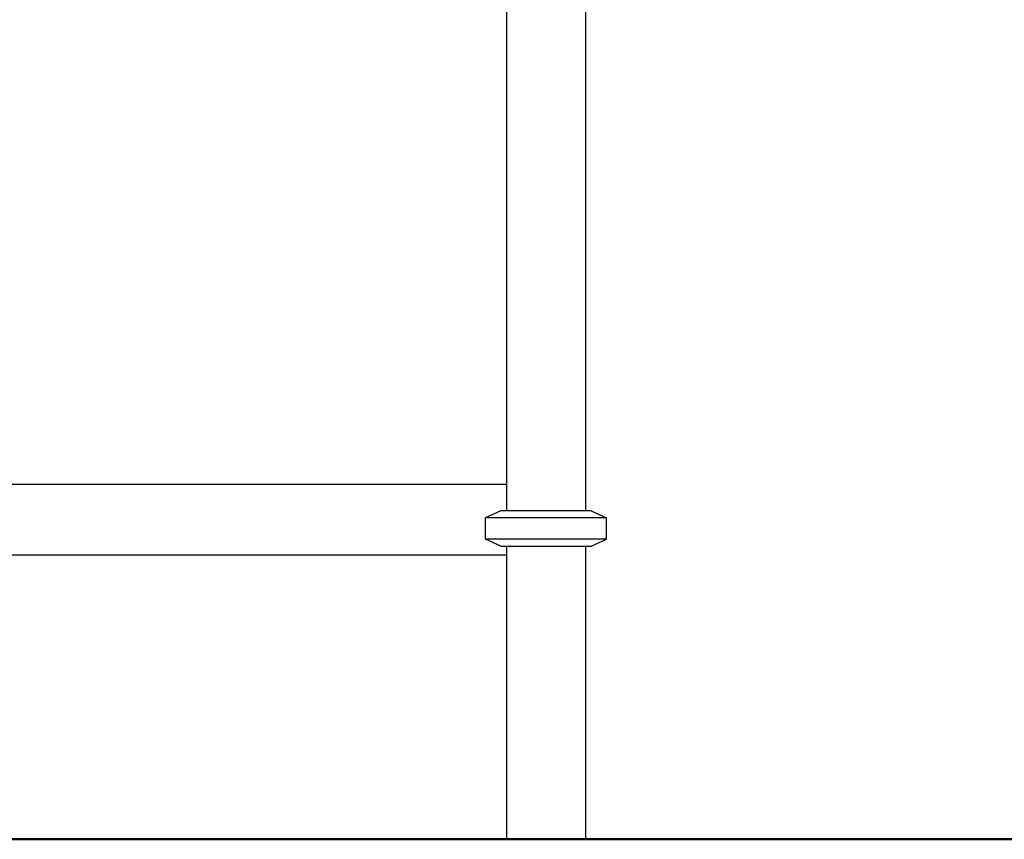
# Model space of a CAD drawing. Units: millimetres. Extents: x 0 to 59400, y 0 to 21000.
# Drawn here: x 51587 to 52696, y 12974 to 13897 of the extents above; entities that cross this region are included whole.
import ezdxf

# ---------------------------------------------------------------- set-up
doc = ezdxf.new("R2010")
doc.units = ezdxf.units.MM
doc.header["$LTSCALE"] = 15
doc.layers.add('P001', color=131, linetype='Continuous')
doc.layers.add('P_7THICK', color=7, linetype='Continuous', lineweight=50)

msp = doc.modelspace()

# ---------------------------------------------------------------- linework, layer by layer
at = {"layer": 'P001'}
for p, q in [((52135.4, 14843.9, 2402.8), (52135.4, 13343.9, 2402.8)), ((52224.4, 14830.2, 2402.8), (52224.4, 13343.9, 2402.8)), ((51324.4, 13373.9, 2402.8), (52135.4, 13373.9, 2402.8)), ((52128.9, 13343.9, 2402.8), (52111.9, 13336, 2402.8)), ((52247.9, 13336, 2402.8), (52111.9, 13336, 2402.8)), ((52111.9, 13311.8, 2402.8), (52111.9, 13336, 2402.8)), ((52230.9, 13343.9, 2402.8), (52128.9, 13343.9, 2402.8)), ((52230.9, 13343.9, 2402.8), (52247.9, 13336, 2402.8)), ((52247.9, 13311.8, 2402.8), (52247.9, 13336, 2402.8)), ((52247.9, 13311.8, 2402.8), (52111.9, 13311.8, 2402.8)), ((52128.9, 13303.9, 2402.8), (52111.9, 13311.8, 2402.8)), ((52230.9, 13303.9, 2402.8), (52247.9, 13311.8, 2402.8)), ((52128.9, 13303.9, 2402.8), (52230.9, 13303.9, 2402.8)), ((52135.4, 13303.9, 2402.8), (52135.4, 12973.9, 2402.8)), ((52224.4, 13303.9, 2402.8), (52224.4, 12973.9, 2402.8)), ((52135.4, 13293.9, 2402.8), (51324.4, 13293.9, 2402.8)), ((52135.4, 12973.9, 2402.8), (52224.4, 12973.9, 2402.8))]:
    msp.add_line(p, q, dxfattribs=at)
at = {"layer": 'P_7THICK'}
msp.add_line((56669.9, 12973.9, 2402.8), (45731.9, 12973.9, 2402.8), dxfattribs=at)

doc.saveas('drawing.dxf')
